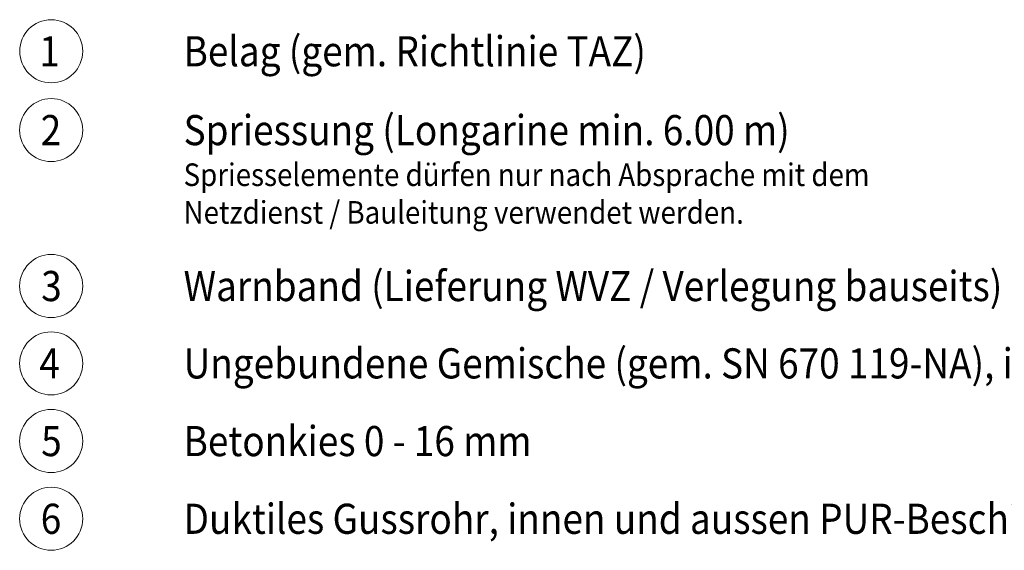
# Model space of a CAD drawing. Units: metres. Extents: x 685006.8 to 685038, y 244989.2 to 245013.8.
# Drawn here: x 685021.2 to 685023.1, y 245009.2 to 245010.2 of the extents above; entities that cross this region are included whole.
import ezdxf

# ---------------------------------------------------------------- set-up
doc = ezdxf.new("R2010")
doc.units = ezdxf.units.M
doc.header["$MEASUREMENT"] = 0
doc.layers.add('WVZ-PL-NP-003', color=7, linetype='Continuous', lineweight=0)
doc.layers.add('WVZ-PL-NP-004', color=7, linetype='Continuous', lineweight=0)
doc.styles.add('1 50   200 3', font='arial.ttf', dxfattribs={"width": 0.9, "height": 0.25})
doc.styles.add('Style-Arial', font='arial.ttf')

# ---------------------------------------------------------------- blocks, each defined once
blk = doc.blocks.new('*U111')
at = {"layer": 'WVZ-PL-NP-003', "color": 7, "linetype": 'Continuous', "lineweight": 0}
blk.add_circle((0.0005, 0.0005), 0.06, dxfattribs=at)
at = {"layer": 'WVZ-PL-NP-003', "color": 7, "linetype": 'Continuous', "lineweight": 0, "insert": (-0.0223, 0.0291), "char_height": 0.057331, "attachment_point": 1, "line_spacing_factor": 0.6, "style": '1 50   200 3'}
blk.add_mtext('\\fArial|b1|i0|c00|p39;\\H1x;\\W0.9;\\T1.000;1', dxfattribs=at)
blk = doc.blocks.new('*U110')
at = {"layer": 'WVZ-PL-NP-003', "color": 7, "linetype": 'Continuous', "lineweight": 0}
blk.add_blockref('*U111', (-0.5926, -0.0003), dxfattribs=at)
at = {"layer": 'WVZ-PL-NP-003', "color": 7, "linetype": 'Continuous', "lineweight": 0, "insert": (-0.3401, 0.0289), "char_height": 0.057331, "attachment_point": 1, "line_spacing_factor": 0.6, "style": 'Style-Arial'}
blk.add_mtext('\\fArial|b1|i0|c00|p39;\\H1x;\\W0.9;\\T1.065;Belag (gem. Richtlinie TAZ)', dxfattribs=at)
blk = doc.blocks.new('*U113')
at = {"layer": 'WVZ-PL-NP-003', "color": 7, "linetype": 'Continuous', "lineweight": 0}
blk.add_circle((0.0003, 0.0003), 0.06, dxfattribs=at)
at = {"layer": 'WVZ-PL-NP-003', "color": 7, "linetype": 'Continuous', "lineweight": 0, "insert": (-0.0196, 0.0289), "char_height": 0.057331, "attachment_point": 1, "line_spacing_factor": 0.6, "style": '1 50   200 3'}
blk.add_mtext('\\fArial|b1|i0|c00|p39;\\H1x;\\W0.9;\\T1.000;2', dxfattribs=at)
blk = doc.blocks.new('*U112')
at = {"layer": 'WVZ-PL-NP-003', "color": 7, "linetype": 'Continuous', "lineweight": 0}
blk.add_blockref('*U113', (-0.743, 0), dxfattribs=at)
at = {"layer": 'WVZ-PL-NP-003', "color": 7, "linetype": 'Continuous', "lineweight": 0, "insert": (-0.4906, 0.0289), "char_height": 0.057331, "attachment_point": 1, "line_spacing_factor": 0.6, "style": 'Style-Arial'}
blk.add_mtext('\\fArial|b1|i0|c00|p39;\\H1x;\\W0.9;\\T1.065;Spriessung (Longarine min. 6.00 m)', dxfattribs=at)
blk = doc.blocks.new('*U115')
at = {"layer": 'WVZ-PL-NP-003', "color": 7, "linetype": 'Continuous', "lineweight": 0}
blk.add_circle((0.0003, -0.0002), 0.06, dxfattribs=at)
at = {"layer": 'WVZ-PL-NP-003', "color": 7, "linetype": 'Continuous', "lineweight": 0, "insert": (-0.0187, 0.0284), "char_height": 0.057331, "attachment_point": 1, "line_spacing_factor": 0.6, "style": '1 50   200 3'}
blk.add_mtext('\\fArial|b1|i0|c00|p39;\\H1x;\\W0.9;\\T1.000;3', dxfattribs=at)
blk = doc.blocks.new('*U114')
at = {"layer": 'WVZ-PL-NP-003', "color": 7, "linetype": 'Continuous', "lineweight": 0}
blk.add_blockref('*U115', (-0.972, -0.0001), dxfattribs=at)
at = {"layer": 'WVZ-PL-NP-003', "color": 7, "linetype": 'Continuous', "lineweight": 0, "insert": (-0.7196, 0.0283), "char_height": 0.057331, "attachment_point": 1, "line_spacing_factor": 0.6, "style": 'Style-Arial'}
blk.add_mtext('\\fArial|b1|i0|c00|p39;\\H1x;\\W0.9;\\T1.065;Warnband (Lieferung WVZ / Verlegung bauseits)', dxfattribs=at)
blk = doc.blocks.new('*U117')
at = {"layer": 'WVZ-PL-NP-003', "color": 7, "linetype": 'Continuous', "lineweight": 0}
blk.add_circle((0.0003, 0.0003), 0.06, dxfattribs=at)
at = {"layer": 'WVZ-PL-NP-003', "color": 7, "linetype": 'Continuous', "lineweight": 0, "insert": (-0.0223, 0.029), "char_height": 0.057331, "attachment_point": 1, "line_spacing_factor": 0.6, "style": '1 50   200 3'}
blk.add_mtext('\\fArial|b1|i0|c00|p39;\\H1x;\\W0.9;\\T1.000;4', dxfattribs=at)
blk = doc.blocks.new('*U116')
at = {"layer": 'WVZ-PL-NP-003', "color": 7, "linetype": 'Continuous', "lineweight": 0}
blk.add_blockref('*U117', (-1.425, -0.0008), dxfattribs=at)
at = {"layer": 'WVZ-PL-NP-003', "color": 7, "linetype": 'Continuous', "lineweight": 0, "insert": (-1.1726, 0.0282), "char_height": 0.0573306, "attachment_point": 1, "line_spacing_factor": 0.6, "style": 'Style-Arial'}
blk.add_mtext('\\fArial|b1|i0|c00|p39;\\H1x;\\W0.9;\\T1.065;Ungebundene Gemische (gem. SN 670 119-NA), in Schichten eingebracht', dxfattribs=at)
blk = doc.blocks.new('*U119')
at = {"layer": 'WVZ-PL-NP-003', "color": 7, "linetype": 'Continuous', "lineweight": 0}
blk.add_circle((0.0003, 0), 0.06, dxfattribs=at)
at = {"layer": 'WVZ-PL-NP-003', "color": 7, "linetype": 'Continuous', "lineweight": 0, "insert": (-0.0187, 0.0286), "char_height": 0.057331, "attachment_point": 1, "line_spacing_factor": 0.6, "style": '1 50   200 3'}
blk.add_mtext('\\fArial|b1|i0|c00|p39;\\H1x;\\W0.9;\\T1.000;5', dxfattribs=at)
blk = doc.blocks.new('*U118')
at = {"layer": 'WVZ-PL-NP-003', "color": 7, "linetype": 'Continuous', "lineweight": 0}
blk.add_blockref('*U119', (-0.463, -0.0002), dxfattribs=at)
at = {"layer": 'WVZ-PL-NP-003', "color": 7, "linetype": 'Continuous', "lineweight": 0, "insert": (-0.2106, 0.0284), "char_height": 0.057331, "attachment_point": 1, "line_spacing_factor": 0.6, "style": 'Style-Arial'}
blk.add_mtext('\\fArial|b1|i0|c00|p39;\\H1x;\\W0.9;\\T1.065;Betonkies 0 - 16 mm', dxfattribs=at)
blk = doc.blocks.new('*U121')
at = {"layer": 'WVZ-PL-NP-003', "color": 7, "linetype": 'Continuous', "lineweight": 0}
blk.add_circle((0.0003, -0.0001), 0.06, dxfattribs=at)
at = {"layer": 'WVZ-PL-NP-003', "color": 7, "linetype": 'Continuous', "lineweight": 0, "insert": (-0.0196, 0.0285), "char_height": 0.057331, "attachment_point": 1, "line_spacing_factor": 0.6, "style": '1 50   200 3'}
blk.add_mtext('\\fArial|b1|i0|c00|p39;\\H1x;\\W0.9;\\T1.000;6', dxfattribs=at)
blk = doc.blocks.new('*U120')
at = {"layer": 'WVZ-PL-NP-003', "color": 7, "linetype": 'Continuous', "lineweight": 0}
blk.add_blockref('*U121', (-1.1275, 0.0001), dxfattribs=at)
at = {"layer": 'WVZ-PL-NP-003', "color": 7, "linetype": 'Continuous', "lineweight": 0, "insert": (-0.8751, 0.0286), "char_height": 0.057331, "attachment_point": 1, "line_spacing_factor": 0.6, "style": 'Style-Arial'}
blk.add_mtext('\\fArial|b1|i0|c00|p39;\\H1x;\\W0.9;\\T1.065;Duktiles Gussrohr, innen und aussen PUR-Beschichtung', dxfattribs=at)

msp = doc.modelspace()

# ---------------------------------------------------------------- block references
at = {"layer": 'WVZ-PL-NP-003', "color": 7, "linetype": 'Continuous', "lineweight": 0}
for name, p in [('*U110', (685021.845, 245010.1155)), ('*U112', (685021.9955, 245009.9655)), ('*U114', (685022.2245, 245009.6695)), ('*U116', (685022.6775, 245009.5225)), ('*U118', (685021.7155, 245009.3745)), ('*U120', (685022.38, 245009.2265))]:
    msp.add_blockref(name, p, dxfattribs=at)

# ---------------------------------------------------------------- texts
at = {"layer": 'WVZ-PL-NP-004', "color": 7, "linetype": 'Continuous', "lineweight": 0, "insert": (685021.5049, 245009.9024), "char_height": 0.042998, "attachment_point": 1, "style": 'Style-Arial'}
msp.add_mtext('\\fArial|b1|i0|c00|p39;\\H1x;\\W0.9;\\T1.065;Spriesselemente dürfen nur nach Absprache mit dem\\PNetzdienst / Bauleitung verwendet werden.', dxfattribs=at)

doc.saveas('drawing.dxf')
